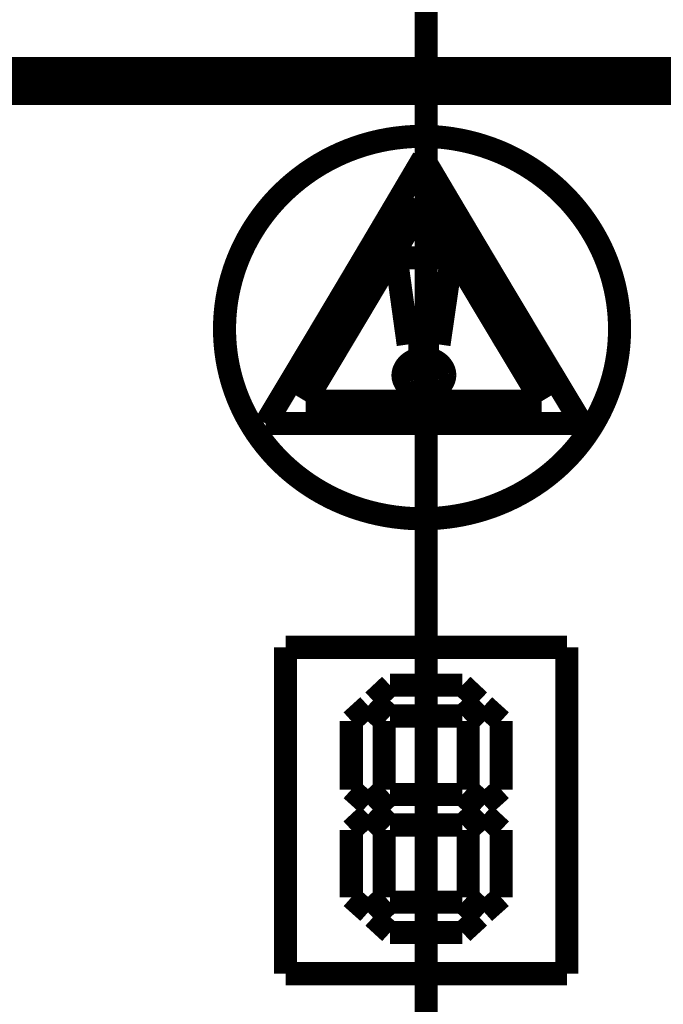
# Model space of a CAD drawing. Extents: x -186 to 193, y -142 to 137.
# Drawn here: x 141 to 148, y -88 to -77 of the extents above; entities that cross this region are included whole.
import ezdxf

# ---------------------------------------------------------------- set-up
doc = ezdxf.new("R2010")
doc.units = 0
doc.linetypes.add('DASHDOT', pattern=[9.972063328216, 4.986031664108, -2.493015832054, 0, -2.493015832054])
doc.layers.get('0').update_dxf_attribs({"linetype": 'CONTINUOUS'})

msp = doc.modelspace()

# ---------------------------------------------------------------- linework, layer by layer
at = {"color": 7, "linetype": 'DASHDOT', "const_width": 0.25}
msp.add_lwpolyline([(145.1735283624951, -20.44190372407761), (145.1735283624952, -103.269580238591)], dxfattribs=at)
at = {"color": 7}
for points, const_width in [([(125.6625769379366, -77.5639983695967), (164.684479787055, -77.5639983695989)], 0.5), ([(125.7726347210184, -77.5836237915915), (164.574422003973, -77.58362379159425)], 0.5), ([(144.8484697214799, -79.49075891868975), (145.4477031098275, -79.4907589186898)], 0.25), ([(144.9784835087378, -80.42916256660256), (145.3120328707303, -80.4291625666026)], 0.25), ([(143.8665469619764, -81.04504514670884), (146.4235595259688, -81.04504514670894)], 0.25), ([(143.4334105818511, -81.28552579824665), (146.8575156891397, -81.2855257982469)], 0.25), ([(143.6499787719056, -83.71236640589355), (143.6499787719053, -87.24958588327495)], 0.25), ([(143.6499787719056, -83.71236640589355), (146.6970779530772, -83.7123664058937)], 0.25), ([(146.6970779530772, -83.7123664058937), (146.6970779530689, -87.2495858832751)], 0.25), ([(144.7806285587134, -84.1222380116626), (145.5664281662774, -84.12223801166265)], 0.25), ([(144.3622807648717, -84.5095973951304), (144.3622807648717, -85.2543747204572)], 0.25), ([(144.7184438477864, -84.5095973951305), (144.7184438477862, -85.25437472045735)], 0.25), ([(144.7806285587134, -84.45660980464974), (145.5664281662773, -84.4566098046498)], 0.25), ([(145.6286128771962, -84.5095973951305), (145.6286128772043, -85.25437472045735)], 0.25), ([(145.9847638736834, -84.50959739513056), (145.9847638736833, -85.2543747204574)], 0.25), ([(144.7806285587133, -85.30703350860105), (145.5664281662773, -85.3070335086011)], 0.25), ([(144.3622807648716, -85.69069820586625), (144.3622807648715, -86.42313771568405)], 0.25), ([(144.7184438477863, -85.6906982058663), (144.7184438477862, -86.42313771568405)], 0.25), ([(144.7806285587133, -85.63821544422694), (145.5664281662773, -85.63821544422704)], 0.25), ([(145.6286128771962, -85.6906982058663), (145.6286128772042, -86.42313771568415)], 0.25), ([(145.9847638736833, -85.69069820586635), (145.9847638736752, -86.4231377156842)], 0.25), ([(144.7806285587133, -86.47528092249705), (145.5664281662772, -86.4752809224971)], 0.25), ([(144.7806285587131, -86.8032933115005), (145.5664281662772, -86.80329331150055)], 0.25), ([(143.6499787719053, -87.24958588327495), (146.6970779530689, -87.2495858832751)], 0.25)]:
    msp.add_lwpolyline(points, dxfattribs=dict(at, const_width=const_width))
at = {"color": 7, "const_width": 0.25}
for points in [[(144.4149751603802, -78.2939949540547, -0.03030943524235164), (144.6680985224407, -78.22289048833865)], [(144.6680985224407, -78.22289048833865, -0.03030342647722996), (144.9282868991318, -78.18285613645745)], [(144.9282868991318, -78.18285613645745, -0.01421707404429893), (145.0516945094057, -78.17498969568732)], [(145.0516945094057, -78.17498969568732, -0.01579597167651806), (145.1890933151203, -78.17448997734765)], [(145.1890933151203, -78.17448997734765, -0.01498595335524361), (145.3192212441456, -78.1820355714816)], [(145.3192212441456, -78.1820355714816, -0.01498620246802751), (145.4486297154896, -78.1973586969852)], [(145.4486297154896, -78.1973586969852, -0.0299164256824889), (145.7028039814393, -78.25090578945921)], [(144.1722135162647, -78.39526803134447, -0.03039860417932315), (144.4149751603802, -78.2939949540547)], [(145.7028039814393, -78.25090578945921, -0.02992630294235481), (145.9483935930099, -78.33427974736465)], [(145.9483935930099, -78.33427974736465, -0.01422484505496286), (146.061027873137, -78.38398275437918)], [(143.944101699662, -78.5249214073579, -0.03043624119053628), (144.1722135162647, -78.39526803134447)], [(145.142231816289, -78.41178165743595, -0.001177273438599995), (144.2888260270183, -79.85470689206046)], [(145.9988651245795, -79.85470689206059, -0.001179409560934141), (145.142231816289, -78.41178165743595)], [(146.061027873137, -78.38398275437918, -0.01584388019103204), (146.1827058554598, -78.4466671082481)], [(146.1827058554598, -78.4466671082481, -0.01496316467737859), (146.2935183511944, -78.51268772813847)], [(143.7344755487367, -78.68052409015334, -0.03044039326292196), (143.944101699662, -78.5249214073579)], [(146.2935183511944, -78.51268772813847, -0.01497865485119565), (146.4000276521612, -78.5851166857084)], [(146.4000276521612, -78.5851166857084, -0.0150599245187189), (146.5022570984455, -78.66401033977233)], [(146.5022570984455, -78.66401033977233, -0.01508439514979177), (146.59938996585, -78.74878185007886)], [(143.5459536537325, -78.85987234409325, -0.03054465011457507), (143.7344755487367, -78.68052409015334)], [(146.59938996585, -78.74878185007886, -0.01595729596522254), (146.6960161621056, -78.84429803929949)], [(143.4561560414439, -78.96288866997402, -0.01613045159962336), (143.5459536537325, -78.85987234409325)], [(146.6960161621056, -78.84429803929949, -0.01437447009296492), (146.7773573058878, -78.9350962478617)], [(143.3814848921846, -79.0599704855529, -0.01452063490269877), (143.4561560414439, -78.96288866997402)], [(145.1426401977751, -78.90098365806115, -0.0008808240707918004), (144.5051315851479, -79.97642538605908)], [(145.7825598219028, -79.97642538605912, -0.0008824164667075035), (145.1426401977751, -78.90098365806115)], [(146.7773573058878, -78.9350962478617, -0.01527492519954555), (146.8575827474822, -79.03610403983485)], [(143.305486691124, -79.17243144703323, -0.01616980655594874), (143.3814848921846, -79.0599704855529)], [(146.8575827474822, -79.03610403983485, -0.01531974305152664), (146.9313520306127, -79.1416423923569)], [(143.2436994555476, -79.2772072898585, -0.01456284969176646), (143.305486691124, -79.17243144703323)], [(146.9313520306127, -79.1416423923569, -0.01621184669358583), (147.0018609615916, -79.25742645081458)], [(143.1817063907938, -79.39900491057483, -0.01644862536192595), (143.2436994555476, -79.2772072898585)], [(147.0018609615916, -79.25742645081458, -0.01460135010856098), (147.0585323896202, -79.3648710946971)], [(143.133136236675, -79.51127306742265, -0.01480043248240814), (143.1817063907938, -79.39900491057483)], [(147.0585323896202, -79.3648710946971, -0.0163925864222231), (147.1142654365903, -79.48854527943564)], [(143.0914199487419, -79.62589234195757, -0.01483188774777398), (143.133136236675, -79.51127306742265)], [(144.8809380125194, -79.72572562195302, -5.958169079690031e-05), (144.8484697214799, -79.49075891868975)], [(145.4477031098275, -79.4907589186898, -6.207019299519934e-05), (145.4138223961265, -79.72572450782978)], [(147.1142654365903, -79.48854527943564, -0.01475960189662081), (147.1571894838425, -79.6022081774167)], [(143.0531067464885, -79.75607536194185, -0.01658840238689494), (143.0914199487419, -79.62589234195757)], [(147.1571894838425, -79.6022081774167, -0.01559923775141381), (147.1949915309415, -79.72424914893209)], [(144.9134525010092, -79.96061302515405, -5.980098341052802e-05), (144.8809380125194, -79.72572562195302)], [(145.4138223961265, -79.72572450782978, -6.229887670360968e-05), (145.3798931535, -79.96061302515415)], [(147.1949915309415, -79.72424914893209, -0.01565842072043016), (147.2250588830364, -79.84826102503865)], [(143.0250377671651, -79.88061690612776, -0.01568546515335052), (143.0531067464885, -79.75607536194185)], [(143.0048668644074, -80.00654966939905, -0.01574220035194306), (143.0250377671651, -79.88061690612776)], [(144.2888260270183, -79.85470689206046, -0.001190557788245464), (143.4334105818511, -81.28552579824665)], [(146.8575156891397, -81.2855257982469, -0.001192680487911054), (145.9988651245795, -79.85470689206059)], [(147.2250588830364, -79.84826102503865, -0.02575411102510469), (147.2572680834877, -80.05427173928103)], [(142.9926998142348, -80.13314482346429, -0.01576304259003923), (143.0048668644074, -80.00654966939905)], [(144.5051315851479, -79.97642538605908, -0.0008883572470742545), (143.8665469619764, -81.04504514670884)], [(144.9459535455402, -80.19499012688748, -5.991650127710353e-05), (144.9134525010092, -79.96061302515405)], [(145.3798931535, -79.96061302515415, -6.2424011335864e-05), (145.3459751453767, -80.19501053106917)], [(146.4235595259688, -81.04504514670894, -0.0008899423295410175), (145.7825598219028, -79.97642538605912)], [(147.2572680834877, -80.05427173928103, -0.02589044962182133), (147.268055100295, -80.26226448445475)], [(142.9885477877752, -80.26018356817146, -0.01581040738996637), (142.9926998142348, -80.13314482346429)], [(142.9920304375594, -80.3804210135653, -0.01500399240483857), (142.9885477877752, -80.26018356817146)], [(144.9784835087378, -80.42916256660256, -6.011598194369654e-05), (144.9459535455402, -80.19499012688748)], [(145.3459751453767, -80.19501053106917, -6.262056780506709e-05), (145.3120328707303, -80.4291625666026)], [(147.268055100295, -80.26226448445475, -0.02526860229442469), (147.2578425779857, -80.46434417994953)], [(143.0043608705882, -80.5135188315168, -0.016708943325243), (142.9920304375594, -80.3804210135653)], [(147.2578425779857, -80.46434417994953, -0.02533503190959293), (147.2272622657499, -80.66438770227505)], [(143.0243042279992, -80.63901194592091, -0.01590350174260341), (143.0043608705882, -80.5135188315168)], [(145.0585594997933, -80.59597444410154, -0.02614071102879484), (145.0846782496489, -80.588480097554)], [(145.0846782496489, -80.588480097554, -0.02874913937915612), (145.1167133058833, -80.58299807295387)], [(145.1167133058833, -80.58299807295387, -0.02216992888029456), (145.1434392261866, -80.58117772555505)], [(145.1434392261866, -80.58117772555505, -0.05108135467539402), (145.2027288358383, -80.58569310548425)], [(145.2027288358383, -80.58569310548425, -0.05947791884478212), (145.2589260422257, -80.60282468807316)], [(143.0522005124355, -80.7630400237567, -0.01591497110647232), (143.0243042279992, -80.63901194592091)], [(144.9354014179665, -80.70462107895266, -0.02383850630372703), (144.9431454234279, -80.68929842060678)], [(144.9431454234279, -80.68929842060678, -0.02939585529353657), (144.9554703487112, -80.67025512178316)], [(144.9554703487112, -80.67025512178316, -0.02608567909434801), (144.9687530811923, -80.6539948687222)], [(144.9687530811923, -80.6539948687222, -0.03395267102262763), (144.9884397261366, -80.6350515872465)], [(144.9884397261366, -80.6350515872465, -0.02983786152400987), (145.0080928133504, -80.62048516779035)], [(145.0080928133504, -80.62048516779035, -0.02801502226477007), (145.0292490417945, -80.60831379387815)], [(145.0292490417945, -80.60831379387815, -0.03355098377941121), (145.0585594997933, -80.59597444410154)], [(145.2589260422257, -80.60282468807316, -0.03046354066799758), (145.2824953067071, -80.61505039004027)], [(145.2824953067071, -80.61505039004027, -0.02707429436868179), (145.3009328979211, -80.6274968218956)], [(145.3009328979211, -80.6274968218956, -0.03388087037632075), (145.3216020317112, -80.64549128546447)], [(145.3216020317112, -80.64549128546447, -0.02603115813338981), (145.3357257457707, -80.6611144831409)], [(145.3357257457707, -80.6611144831409, -0.02275836490790302), (145.3463166331825, -80.6754113535458)], [(145.3463166331825, -80.6754113535458, -0.03023363678693375), (145.3575386388037, -80.69447485777205)], [(145.3575386388037, -80.69447485777205, -0.027072923594975), (145.3648680437894, -80.71100917450778)], [(147.2272622657499, -80.66438770227505, -0.01574455657764116), (147.1981173014677, -80.78673861164589)], [(143.0881850267669, -80.88582832859527, -0.01600646217168854), (143.0522005124355, -80.7630400237567)], [(144.9224223354815, -80.77581226414945, -0.0280821042062837), (144.9219440051008, -80.76174337247515)], [(144.9219440051008, -80.76174337247515, -0.03627863504052935), (144.9237945851512, -80.74244396219)], [(144.9252452702114, -80.7935925887729, -0.03337256650316895), (144.9224223354815, -80.77581226414945)], [(144.9237945851512, -80.74244396219, -0.03608824776431775), (144.928938539994, -80.72146666130038)], [(144.9295263061505, -80.80865854290265, -0.02646021387432131), (144.9252452702114, -80.7935925887729)], [(144.928938539994, -80.72146666130038, -0.02710707214047318), (144.9354014179665, -80.70462107895266)], [(145.3687603265286, -80.79811693790126, -0.05725220673998208), (145.3537934561284, -80.83391920995359)], [(145.3648680437894, -80.71100917450778, -0.03607647847556152), (145.3710885008134, -80.7317416498383)], [(145.3724617368825, -80.78167527361079, -0.0286488469882789), (145.3687603265286, -80.79811693790126)], [(145.3710885008134, -80.7317416498383, -0.03633064615542016), (145.3739260716969, -80.75096702865304)], [(145.3741622944847, -80.7650628816697, -0.03108471390536415), (145.3724617368825, -80.78167527361079)], [(145.3739260716969, -80.75096702865304, -0.02812027895942126), (145.3741622944847, -80.7650628816697)], [(147.1981173014677, -80.78673861164589, -0.0157420221833599), (147.1613022265322, -80.90710543880455)], [(143.1319922553064, -81.00618313478665, -0.01599368376327239), (143.0881850267669, -80.88582832859527)], [(144.9358027584812, -80.82428574789407, -0.02609766704513157), (144.9295263061505, -80.80865854290265)], [(144.9463533470474, -80.84375250199756, -0.0312164277804866), (144.9358027584812, -80.82428574789407)], [(144.9575957265045, -80.85984702751186, -0.02557644814076425), (144.9463533470474, -80.84375250199756)], [(144.9704566512112, -80.8748141747976, -0.02459398266504815), (144.9575957265045, -80.85984702751186)], [(144.9800350841832, -80.88426823780301, -0.0165455596203968), (144.9704566512112, -80.8748141747976)], [(144.9886733773489, -80.89180610199035, -0.01417481492159156), (144.9800350841832, -80.88426823780301)], [(144.9976840179149, -80.89880790572242, -0.01422824253968709), (144.9886733773489, -80.89180610199035)], [(145.0088663481375, -80.9064420168413, -0.01652475751711304), (144.9976840179149, -80.89880790572242)], [(145.0308415482441, -80.91864430635736, -0.02931536293345152), (145.0088663481375, -80.9064420168413)], [(145.2749244076021, -80.91190412540823, -0.03026667450917398), (145.2499136223103, -80.9238328246117)], [(145.294260697598, -80.8997980026953, -0.02680364940376361), (145.2749244076021, -80.91190412540823)], [(145.3050642468259, -80.89164491225277, -0.01659210668468593), (145.294260697598, -80.8997980026953)], [(145.3137735732877, -80.88418194299145, -0.01437371041383543), (145.3050642468259, -80.89164491225277)], [(145.3234154306192, -80.87481882423347, -0.01669689934533863), (145.3137735732877, -80.88418194299145)], [(145.3311394588756, -80.86633177821025, -0.01418507602884109), (145.3234154306192, -80.87481882423347)], [(145.3537934561284, -80.83391920995359, -0.05064294912275739), (145.3311394588756, -80.86633177821025)], [(147.1613022265322, -80.90710543880455, -0.01571733750975662), (147.1169753262601, -81.02496315085067)], [(143.1834672137145, -81.12365042914246, -0.0159696873840296), (143.1319922553064, -81.00618313478665)], [(145.0540843586238, -80.92829735294976, -0.02730375273042389), (145.0308415482441, -80.91864430635736)], [(145.1025133371301, -80.94018884990473, -0.04826290882091061), (145.0540843586238, -80.92829735294976)], [(145.1527740163064, -80.94319660955814, -0.04264605768977536), (145.1025133371301, -80.94018884990473)], [(145.202464790203, -80.93784295841745, -0.04235264683209688), (145.1527740163064, -80.94319660955814)], [(145.2499136223103, -80.9238328246117, -0.04793894992329616), (145.202464790203, -80.93784295841745)], [(143.2424135344851, -81.23776452373085, -0.0159315618840057), (143.1834672137145, -81.12365042914246)], [(147.1169753262601, -81.02496315085067, -0.01569073808958215), (147.0652725956, -81.1399502035507)], [(147.0652725956, -81.1399502035507, -0.01491642283399599), (147.009313095091, -81.24645757922957)], [(143.3797231343112, -81.45137457154199, -0.03128324770452226), (143.2424135344851, -81.23776452373085)], [(147.009313095091, -81.24645757922957, -0.01651593985752224), (146.9397312381105, -81.36081127691675)], [(146.9397312381105, -81.36081127691675, -0.0148247085828837), (146.8705697440142, -81.459913509925)], [(143.5431491166582, -81.647038444314, -0.03100672979869475), (143.3797231343112, -81.45137457154199)], [(146.8705697440142, -81.459913509925, -0.01640143937472072), (146.7868175456589, -81.56524662982065)], [(143.6392704590589, -81.7422299314241, -0.01625504185239325), (143.5431491166582, -81.647038444314)], [(146.7007019631108, -81.6603960158743, -0.01543948374073704), (146.6086633107445, -81.75022853484995)], [(146.7868175456589, -81.56524662982065, -0.01552521678455798), (146.7007019631108, -81.6603960158743)], [(143.7311272504601, -81.8226224055516, -0.01454951128084134), (143.6392704590589, -81.7422299314241)], [(146.6086633107445, -81.75022853484995, -0.01540292208082705), (146.5107047652897, -81.83469747615206)], [(143.8326645682381, -81.90133759254887, -0.01519188547550044), (143.7311272504601, -81.8226224055516)], [(146.5107047652897, -81.83469747615206, -0.01530957293652505), (146.4075187627838, -81.91316714100635)], [(143.9390095145592, -81.97391708707696, -0.01509963852143027), (143.8326645682381, -81.90133759254887)], [(144.0444910750741, -82.03715581220781, -0.01430989540827394), (143.9390095145592, -81.97391708707696)], [(146.4075187627838, -81.91316714100635, -0.03039035862800831), (146.1867421532454, -82.0511724496755)], [(144.1662317714251, -82.1004988379535, -0.01584292723623662), (144.0444910750741, -82.03715581220781)], [(146.1867421532454, -82.0511724496755, -0.0300366914522541), (145.950020257542, -82.1619985397634)], [(144.2860322998844, -82.15371927460727, -0.01501758501586997), (144.1662317714251, -82.1004988379535)], [(144.4090089485098, -82.1997480094058, -0.01494037408774521), (144.2860322998844, -82.15371927460727)], [(145.950020257542, -82.1619985397634, -0.01484366289769534), (145.8272617726919, -82.20656318401511)], [(144.6612996956786, -82.2693354329708, -0.02954043280750931), (144.4090089485098, -82.1997480094058)], [(144.9205229349058, -82.30888548135324, -0.02935561942020434), (144.6612996956786, -82.2693354329708)], [(145.4439406849714, -82.29620630444904, -0.01388596694097328), (145.3203981527237, -82.31028872782048)], [(145.573756425543, -82.27382025791108, -0.01475238828237568), (145.4439406849714, -82.29620630444904)], [(145.7019028660154, -82.24383508846235, -0.01479709371783023), (145.573756425543, -82.27382025791108)], [(145.8272617726919, -82.20656318401511, -0.01477763264923053), (145.7019028660154, -82.24383508846235)], [(145.0581359900644, -82.31742992624787, -0.01537373359464209), (144.9205229349058, -82.30888548135324)], [(145.1820135596462, -82.3178841945271, -0.01380288620103559), (145.0581359900644, -82.31742992624787)], [(145.3203981527237, -82.31028872782048, -0.01545136847205618), (145.1820135596462, -82.3178841945271)], [(144.6901708788115, -84.20724571658626, -8.452408052173626e-05), (144.5997187913364, -84.29219061714075)], [(144.7806285587134, -84.1222380116626, -8.445998041050381e-05), (144.6901708788115, -84.20724571658626)], [(145.6568798027746, -84.20724571658636, -8.446033118258436e-05), (145.5664281662774, -84.12223801166265)], [(145.7473258472188, -84.2921906171408, -8.452443474550023e-05), (145.6568798027746, -84.20724571658636)], [(144.6901767357919, -84.37443000720496, -8.174782961003508e-05), (144.5997187913364, -84.29219061714075)], [(145.7473258472188, -84.2921906171408, -8.174834820276285e-05), (145.6568739461855, -84.37443000720505)], [(144.4527324760047, -84.42745255835788, -8.185002788767112e-05), (144.3622807648717, -84.5095973951304)], [(144.5431905322488, -84.34524792100765, -8.178989551285541e-05), (144.4527324760047, -84.42745255835788)], [(144.6308202633778, -84.42745255835798, -8.19970105871144e-05), (144.5431905322488, -84.34524792100765)], [(144.7184438477864, -84.5095973951305, -8.205899820124018e-05), (144.6308202633778, -84.42745255835798)], [(144.7806285587134, -84.45660980464974, -8.180752217854494e-05), (144.6901767357919, -84.37443000720496)], [(145.6568739461855, -84.37443000720505, -8.18080443551837e-05), (145.5664281662773, -84.4566098046498)], [(145.7162364616118, -84.42745255835798, -8.205901112756693e-05), (145.6286128771962, -84.5095973951305)], [(145.8038661927419, -84.34524792100775, -8.199701486014081e-05), (145.7162364616118, -84.42745255835798)], [(145.8943182055563, -84.42745255835803, -8.179041686626379e-05), (145.8038661927419, -84.34524792100775)], [(145.9847638736834, -84.50959739513056, -8.185055298752713e-05), (145.8943182055563, -84.42745255835803)], [(144.4527407496744, -85.33598069868343, -8.257937643249727e-05), (144.3622807648717, -85.2543747204572)], [(144.7184438477862, -85.25437472045735, -8.280763599075863e-05), (144.6308122483981, -85.33598069868351)], [(145.7162444765923, -85.33598069868354, -8.280763549348974e-05), (145.6286128772043, -85.25437472045735)], [(145.9847638736833, -85.2543747204574, -8.257994262703683e-05), (145.894309932439, -85.33598069868358)], [(144.5431905322486, -85.4175232752676, -8.264725125838732e-05), (144.4527407496744, -85.33598069868343)], [(144.6308122483981, -85.33598069868351, -8.287743433345474e-05), (144.5431905322486, -85.4175232752676)], [(144.690168461748, -85.38859899158695, -8.269120442446137e-05), (144.5997187913362, -85.47010087082225)], [(144.7806285587133, -85.30703350860105, -8.262288176690711e-05), (144.690168461748, -85.38859899158695)], [(145.6568822196765, -85.38859899158703, -8.262345083092913e-05), (145.5664281662773, -85.3070335086011)], [(145.7473258472187, -85.4701008708224, -8.269177732863383e-05), (145.6568822196765, -85.38859899158703)], [(145.8038661927418, -85.41752327526775, -8.287743358738487e-05), (145.7162444765923, -85.33598069868354)], [(145.894309932439, -85.33598069868358, -8.264782133637602e-05), (145.8038661927418, -85.41752327526775)], [(144.6901794231491, -85.55419240461251, -8.570076380252415e-05), (144.5997187913362, -85.47010087082225)], [(145.7473258472187, -85.4701008708224, -8.57011805774751e-05), (145.6568712590077, -85.55419240461262)], [(144.4527297844517, -85.60671702406702, -8.582611268349959e-05), (144.3622807648716, -85.69069820586625)], [(144.5431905322486, -85.5226671317521, -8.57491817934968e-05), (144.4527297844517, -85.60671702406702)], [(144.6308228707746, -85.60671702406702, -8.590609681829405e-05), (144.5431905322486, -85.5226671317521)], [(144.7184438477863, -85.6906982058663, -8.598504158404663e-05), (144.6308228707746, -85.60671702406702)], [(144.7806285587133, -85.63821544422694, -8.577720753798379e-05), (144.6901794231491, -85.55419240461251)], [(145.6568712590077, -85.55419240461262, -8.577762833371847e-05), (145.5664281662773, -85.63821544422704)], [(145.7162338542149, -85.60671702406704, -8.598505478770712e-05), (145.6286128771962, -85.6906982058663)], [(145.8038661927418, -85.52266713175214, -8.590610103092432e-05), (145.7162338542149, -85.60671702406704)], [(145.8943208969292, -85.60671702406705, -8.57496020780848e-05), (145.8038661927418, -85.52266713175214)], [(145.9847638736833, -85.69069820586635, -8.582653713075783e-05), (145.8943208969292, -85.60671702406705)], [(144.4527432725184, -86.50396406832314, -8.379446234435577e-05), (144.3622807648715, -86.42313771568405)], [(144.7184438477862, -86.42313771568405, -8.405156302946509e-05), (144.6308098044351, -86.50396406832317)], [(145.7162469205553, -86.50396406832327, -8.40515628678166e-05), (145.6286128772042, -86.42313771568415)], [(145.9847638736752, -86.4231377156842, -8.379510224105145e-05), (145.8943074097625, -86.5039640683233)], [(144.5431905322486, -86.5847222708583, -8.387294461991952e-05), (144.4527432725184, -86.50396406832314)], [(144.6308098044351, -86.50396406832317, -8.413207264856186e-05), (144.5431905322486, -86.5847222708583)], [(144.690165937175, -86.55607219887219, -8.393316717106749e-05), (144.5997187913362, -86.63679510978675)], [(144.7806285587133, -86.47528092249705, -8.385419207493734e-05), (144.690165937175, -86.55607219887219)], [(145.6568847440806, -86.55607219887227, -8.385482285070673e-05), (145.5664281662772, -86.4752809224971)], [(145.7473258472186, -86.6367951097869, -8.393380200203753e-05), (145.6568847440806, -86.55607219887227)], [(145.8038661927417, -86.5847222708584, -8.413207273626948e-05), (145.7162469205553, -86.50396406832327)], [(145.8943074097625, -86.5039640683233, -8.387358078015959e-05), (145.8038661927417, -86.5847222708584)], [(144.6901820335073, -86.72008099780632, -8.702779482916253e-05), (144.5997187913362, -86.63679510978675)], [(145.7473258472186, -86.6367951097869, -8.702827450035782e-05), (145.6568686488236, -86.72008099780642)], [(144.7806285587131, -86.8032933115005, -8.711579882814062e-05), (144.6901820335073, -86.72008099780632)], [(145.6568686488236, -86.72008099780642, -8.711628251856534e-05), (145.5664281662772, -86.80329331150055)]]:
    msp.add_lwpolyline(points, format="xyb", dxfattribs=at)

doc.saveas('drawing.dxf')
